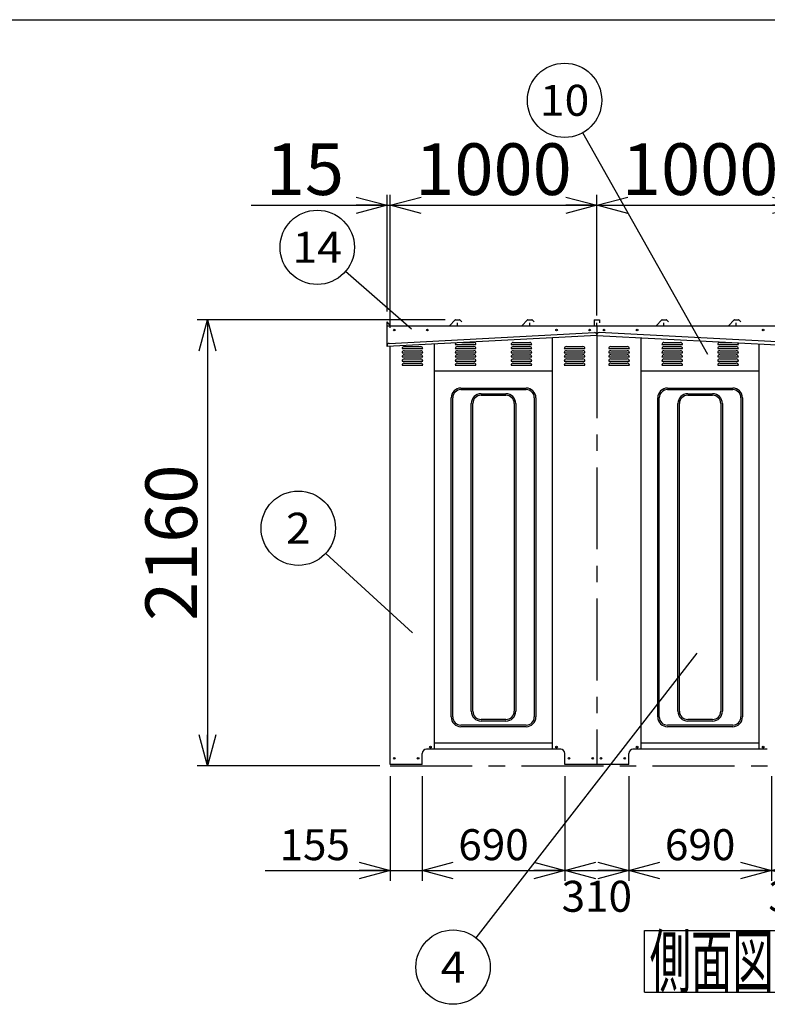
# Model space of a CAD drawing. Units: millimetres. Extents: x -9500 to 10278, y -7025 to 7025.
# Drawn here: x -3349 to 269, y 2257 to 7025 of the extents above; entities that cross this region are included whole.
import ezdxf
from ezdxf.enums import TextEntityAlignment as Align

# ---------------------------------------------------------------- set-up
doc = ezdxf.new("R2010")
doc.units = ezdxf.units.MM
doc.header["$LTSCALE"] = 12.5
doc.linetypes.add('CENTER', pattern=[50.8, 31.75, -6.35, 6.35, -6.35])
for name, color, linetype in [('Layer0001', 7, 'Continuous'), ('Layer0002', 7, 'Continuous'), ('ZUWAKU', 7, 'Continuous')]:
    doc.layers.add(name, color=color, linetype=linetype)
doc.styles.add('dcStyle0', font='txt.shx', dxfattribs={"width": 0.8, "bigfont": 'bigfont'})
doc.styles.add('dcStyle1', font='HG創英角ｺﾞｼｯｸUB', dxfattribs={"width": 0.8})
doc.dimstyles.new('dc_Rotated', dxfattribs={"dimtxt": 250, "dimasz": 150.000095, "dimexe": 50, "dimexo": 50, "dimgap": 50, "dimtad": 3, "dimdec": 1, "dimdsep": 46, "dimtxsty": 'dcStyle1', "dimblk1": 'OPEN30', "dimblk2": 'OPEN30', "dimsah": 1, "dimcen": 0.09, "dimclrd": 4, "dimclre": 4, "dimclrt": 2, "dimadec": 0, "dimazin": 2, "dimtfac": 1, "dimtdec": 4, "dimtmove": 0, "dimatfit": 3, "dimfxl": 1, "dimarcsym": 0})

# ---------------------------------------------------------------- blocks, each defined once
blk = doc.blocks.new('DC_GROUP_BN-26D_A_28')
at = {"layer": 'Layer0001', "color": 4, "linetype": 'Continuous', "lineweight": 25}
blk.add_line((-1448.2, 4055.6), (-1867.8, 4440.7), dxfattribs=at)
blk.add_circle((-2000.4, 4562.4), 180, dxfattribs=at)
at = {"layer": 'Layer0001', "color": 4, "style": 'dcStyle0', "width": 0.988235}
blk.add_text('2', height=150, dxfattribs=at).set_placement((-2060.4, 4487.4), (-1940.4, 4487.4), align=Align.FIT)
blk = doc.blocks.new('DC_GROUP_BN-26D_A_29')
at = {"layer": 'Layer0001', "color": 4, "linetype": 'Continuous', "lineweight": 25}
blk.add_line((-71.4, 3957.3), (-1141.1, 2579), dxfattribs=at)
blk.add_circle((-1251.5, 2436.8), 180, dxfattribs=at)
at = {"layer": 'Layer0001', "color": 4, "style": 'dcStyle0', "width": 0.933333}
blk.add_text('4', height=150, dxfattribs=at).set_placement((-1311.5, 2361.8), (-1191.5, 2361.8), align=Align.FIT)
blk = doc.blocks.new('DC_GROUP_BN-26D_A_33')
at = {"layer": 'Layer0001', "color": 4, "linetype": 'Continuous', "lineweight": 25}
blk.add_line((-18.9, 5404.1), (-623.5, 6477.6), dxfattribs=at)
blk.add_circle((-711.8, 6634.5), 180, dxfattribs=at)
at = {"layer": 'Layer0001', "color": 4, "style": 'dcStyle0', "width": 0.908108}
blk.add_text('10', height=150, dxfattribs=at).set_placement((-831.8, 6559.5), (-591.8, 6559.5), align=Align.FIT)
blk = doc.blocks.new('DC_GROUP_BN-26D_A_34')
at = {"layer": 'Layer0001', "color": 4, "linetype": 'Continuous', "lineweight": 25}
blk.add_line((-1452.3, 5526.9), (-1772.7, 5804.8), dxfattribs=at)
blk.add_circle((-1908.7, 5922.7), 180, dxfattribs=at)
at = {"layer": 'Layer0001', "color": 4, "style": 'dcStyle0', "width": 0.884211}
blk.add_text('14', height=150, dxfattribs=at).set_placement((-2028.7, 5847.7), (-1788.7, 5847.7), align=Align.FIT)
blk = doc.blocks.new('_OPEN30')
at = {"color": 0, "linetype": 'ByBlock', "lineweight": -2}
for p, q in [((-1, 0.267949), (0, 0)), ((0, 0), (-1, -0.267949)), ((0, 0), (-1, 0))]:
    blk.add_line(p, q, dxfattribs=at)
blk = doc.blocks.new('*D65')
at = {"layer": 'Layer0001', "color": 4, "linetype": 'Continuous', "lineweight": 25}
for p, q in [((-1570.7, 5612.2), (-1570.7, 6176.1)), ((-1555.7, 5532.3), (-1555.7, 6176.1)), ((-2229.2, 6126.1), (-1570.7, 6126.1)), ((-1570.7, 6126.1), (-1555.7, 6126.1))]:
    blk.add_line(p, q, dxfattribs=at)
at = {"layer": 'Layer0001', "color": 4, "xscale": 150.0001403807643, "yscale": 149.9994684111822, "rotation": 360}
blk.add_blockref('_OPEN30', (-1570.7, 6126.1), dxfattribs=at)
at = {"layer": 'Layer0001', "color": 2, "insert": (-1779.2, 6176.1), "char_height": 250, "width": 812.5, "attachment_point": 9, "style": 'dcStyle1'}
blk.add_mtext('\\T1.00;15', dxfattribs=at)
blk = doc.blocks.new('*D66')
at = {"layer": 'Layer0001', "color": 4, "linetype": 'Continuous', "lineweight": 25}
for p, q in [((-1555.7, 5532.3), (-1555.7, 6176.1)), ((-555.7, 5592.1), (-555.7, 6176.1)), ((-1555.7, 6126.1), (-555.7, 6126.1))]:
    blk.add_line(p, q, dxfattribs=at)
at = {"layer": 'Layer0001', "color": 4, "xscale": 150.0001403807643, "yscale": 149.9994684111822}
for p, rotation in [((-1555.7, 6126.1), 180), ((-555.7, 6126.1), 360)]:
    blk.add_blockref('_OPEN30', p, dxfattribs=dict(at, rotation=rotation))
at = {"layer": 'Layer0001', "color": 2, "insert": (-1055.7, 6176.1), "char_height": 250, "width": 1312.5, "attachment_point": 8, "style": 'dcStyle1'}
blk.add_mtext('\\T1.00;1000', dxfattribs=at)
blk = doc.blocks.new('*D67')
at = {"layer": 'Layer0001', "color": 4, "linetype": 'Continuous', "lineweight": 25}
for p, q in [((-555.7, 5592.1), (-555.7, 6176.1)), ((444.3, 5592.1), (444.3, 6176.1)), ((-555.7, 6126.1), (444.3, 6126.1))]:
    blk.add_line(p, q, dxfattribs=at)
at = {"layer": 'Layer0001', "color": 4, "xscale": 150.0001403807643, "yscale": 149.9994684111822}
for p, rotation in [((-555.7, 6126.1), 180), ((444.3, 6126.1), 360)]:
    blk.add_blockref('_OPEN30', p, dxfattribs=dict(at, rotation=rotation))
at = {"layer": 'Layer0001', "color": 2, "insert": (-55.7, 6176.1), "char_height": 250, "width": 1312.5, "attachment_point": 8, "style": 'dcStyle1'}
blk.add_mtext('\\T1.00;1000', dxfattribs=at)
blk = doc.blocks.new('*D69')
at = {"layer": 'Layer0001', "color": 4, "linetype": 'Continuous', "lineweight": 25}
for p, q in [((-1289.2, 5572.1), (-2490.4, 5572.1)), ((-2440.4, 5572.1), (-2440.4, 3412.1)), ((-1605.7, 3412.1), (-2490.4, 3412.1))]:
    blk.add_line(p, q, dxfattribs=at)
at = {"layer": 'Layer0001', "color": 4, "xscale": 150.0001403807643, "yscale": 149.9994684111822}
for p, rotation in [((-2440.4, 5572.1), 90), ((-2440.4, 3412.1), 270)]:
    blk.add_blockref('_OPEN30', p, dxfattribs=dict(at, rotation=rotation))
at = {"layer": 'Layer0001', "color": 2, "insert": (-2490.4, 4492.1), "char_height": 250, "width": 1312.5, "attachment_point": 8, "rotation": 90, "style": 'dcStyle1'}
blk.add_mtext('\\T1.00;2160', dxfattribs=at)
blk = doc.blocks.new('*D73')
at = {"layer": 'Layer0001', "color": 4, "linetype": 'Continuous', "lineweight": 25}
for p, q in [((-1555.7, 3362.1), (-1555.7, 2854.8)), ((-1400.7, 3362.1), (-1400.7, 2854.8)), ((-2160.5, 2904.8), (-1555.7, 2904.8)), ((-1555.7, 2904.8), (-1400.7, 2904.8))]:
    blk.add_line(p, q, dxfattribs=at)
at = {"layer": 'Layer0001', "color": 4, "xscale": 150.0001403807643, "yscale": 149.9994684111822, "rotation": 360}
blk.add_blockref('_OPEN30', (-1555.7, 2904.8), dxfattribs=at)
at = {"layer": 'Layer0001', "color": 4, "insert": (-1750.5, 2954.8), "char_height": 150, "width": 637.5, "attachment_point": 9, "style": 'dcStyle0'}
blk.add_mtext('\\T1.00;155', dxfattribs=at)
blk = doc.blocks.new('*D74')
at = {"layer": 'Layer0001', "color": 4, "linetype": 'Continuous', "lineweight": 25}
for p, q in [((-1400.7, 3362.1), (-1400.7, 2854.8)), ((-710.7, 3362.1), (-710.7, 2854.8)), ((-1400.7, 2904.8), (-710.7, 2904.8))]:
    blk.add_line(p, q, dxfattribs=at)
at = {"layer": 'Layer0001', "color": 4, "xscale": 150.0001403807643, "yscale": 149.9994684111822}
for p, rotation in [((-1400.7, 2904.8), 180), ((-710.7, 2904.8), 360)]:
    blk.add_blockref('_OPEN30', p, dxfattribs=dict(at, rotation=rotation))
at = {"layer": 'Layer0001', "color": 4, "insert": (-1055.7, 2954.8), "char_height": 150, "width": 637.5, "attachment_point": 8, "style": 'dcStyle0'}
blk.add_mtext('\\T1.00;690', dxfattribs=at)
blk = doc.blocks.new('*D75')
at = {"layer": 'Layer0001', "color": 4, "linetype": 'Continuous', "lineweight": 25}
for p, q in [((-710.7, 3362.1), (-710.7, 2854.8)), ((-400.7, 3362.1), (-400.7, 2854.8)), ((-710.7, 2904.8), (-400.7, 2904.8))]:
    blk.add_line(p, q, dxfattribs=at)
at = {"layer": 'Layer0001', "color": 4, "xscale": 150.0001403807643, "yscale": 149.9994684111822}
for p, rotation in [((-710.7, 2904.8), 180), ((-400.7, 2904.8), 360)]:
    blk.add_blockref('_OPEN30', p, dxfattribs=dict(at, rotation=rotation))
at = {"layer": 'Layer0001', "color": 4, "insert": (-555.7, 2704.8), "char_height": 150, "width": 637.5, "attachment_point": 8, "style": 'dcStyle0'}
blk.add_mtext('\\T1.00;310', dxfattribs=at)
blk = doc.blocks.new('*D76')
at = {"layer": 'Layer0001', "color": 4, "linetype": 'Continuous', "lineweight": 25}
for p, q in [((-400.7, 3362.1), (-400.7, 2854.8)), ((289.3, 3362.1), (289.3, 2854.8)), ((-400.7, 2904.8), (289.3, 2904.8))]:
    blk.add_line(p, q, dxfattribs=at)
at = {"layer": 'Layer0001', "color": 4, "xscale": 150.0001403807643, "yscale": 149.9994684111822}
for p, rotation in [((-400.7, 2904.8), 180), ((289.3, 2904.8), 360)]:
    blk.add_blockref('_OPEN30', p, dxfattribs=dict(at, rotation=rotation))
at = {"layer": 'Layer0001', "color": 4, "insert": (-55.7, 2954.8), "char_height": 150, "width": 637.5, "attachment_point": 8, "style": 'dcStyle0'}
blk.add_mtext('\\T1.00;690', dxfattribs=at)
blk = doc.blocks.new('*D77')
at = {"layer": 'Layer0001', "color": 4, "linetype": 'Continuous', "lineweight": 25}
for p, q in [((289.3, 3362.1), (289.3, 2854.8)), ((599.3, 3362.1), (599.3, 2854.8)), ((289.3, 2904.8), (599.3, 2904.8))]:
    blk.add_line(p, q, dxfattribs=at)
at = {"layer": 'Layer0001', "color": 4, "xscale": 150.0001403807643, "yscale": 149.9994684111822}
for p, rotation in [((289.3, 2904.8), 180), ((599.3, 2904.8), 360)]:
    blk.add_blockref('_OPEN30', p, dxfattribs=dict(at, rotation=rotation))
at = {"layer": 'Layer0001', "color": 4, "insert": (444.3, 2704.8), "char_height": 150, "width": 637.5, "attachment_point": 8, "style": 'dcStyle0'}
blk.add_mtext('\\T1.00;310', dxfattribs=at)
blk = doc.blocks.new('DC_GROUP_BN-26D_A_36')
at = {"layer": 'ZUWAKU', "color": 7, "linetype": 'Continuous', "lineweight": 25}
for p, q in [((-324.6, 2614.9), (325.4, 2614.9)), ((-324.6, 2314.9), (-324.6, 2614.9)), ((325.4, 2314.9), (325.4, 2614.9)), ((-324.6, 2314.9), (325.4, 2314.9))]:
    blk.add_line(p, q, dxfattribs=at)
at = {"layer": 'ZUWAKU', "color": 7, "style": 'dcStyle0', "width": 0.988235}
blk.add_text('側面図', height=250, dxfattribs=at).set_placement((-299.6, 2339.9), (300.4, 2339.9), align=Align.FIT)

msp = doc.modelspace()

# ---------------------------------------------------------------- linework, layer by layer
at = {"color": 3, "linetype": 'Continuous', "lineweight": 25}
for p, q in [((-1570.65, 5542.13), (-1570.66, 5562.16)), ((-1554.65, 5542.13), (-1570.66, 5562.16)), ((-1570.65, 5542.13), (-555.65, 5542.13)), ((-1570.65, 5443.14), (-1570.65, 5542.13)), ((-1240.97, 5571.4), (-1269.21, 5543.15)), ((-1239.2, 5572.13), (-1220.1, 5572.13)), ((-1230.65, 5544.13), (-1230.65, 5557.13)), ((-1218.34, 5571.4), (-1209.17, 5562.23)), ((-890.97, 5571.4), (-919.21, 5543.15)), ((-889.2, 5572.13), (-870.1, 5572.13)), ((-880.65, 5544.13), (-880.65, 5557.13)), ((-868.34, 5571.4), (-859.17, 5562.23)), ((-570.65, 5542.13), (444.35, 5542.13)), ((-568.15, 5572.13), (-568.15, 5542.13)), ((-568.15, 5572.13), (-543.15, 5572.13)), ((-555.65, 5544.13), (-555.65, 5557.13)), ((-555.65, 5542.13), (-555.65, 5496.33)), ((-543.15, 5572.13), (-543.15, 5557.13)), ((-240.97, 5571.4), (-269.21, 5543.15)), ((-239.2, 5572.13), (-220.1, 5572.13)), ((-230.65, 5544.13), (-230.65, 5557.13)), ((-218.34, 5571.4), (-209.17, 5562.23)), ((109.03, 5571.4), (80.79, 5543.15)), ((110.8, 5572.13), (129.9, 5572.13)), ((119.35, 5544.13), (119.35, 5557.13)), ((131.66, 5571.4), (140.83, 5562.23)), ((-770.65, 3492.13), (-770.65, 5485.06)), ((-555.44, 5500.32), (-555.65, 5496.33)), ((-555.65, 5496.33), (444.35, 5443.92)), ((435.09, 5458.43), (-544.93, 5509.79)), ((-340.65, 3492.13), (-340.65, 5485.06)), ((-1555.65, 3418.13), (-1555.65, 5443.92)), ((-1340.65, 3492.13), (-1340.65, 5455.19)), ((229.35, 3492.13), (229.35, 5455.19)), ((-770.65, 5322.13), (-1340.65, 5322.13)), ((229.35, 5322.13), (-340.65, 5322.13)), ((-730.65, 3492.13), (-1380.65, 3492.13)), ((-770.65, 3522.13), (-1340.65, 3522.13)), ((269.35, 3492.13), (-380.65, 3492.13)), ((229.35, 3522.13), (-340.65, 3522.13)), ((-1400.65, 3418.13), (-1400.65, 3472.13)), ((-710.65, 3418.13), (-710.65, 3472.13)), ((-400.65, 3418.13), (-400.65, 3472.13)), ((-1400.65, 3418.13), (-1555.65, 3418.13)), ((-555.65, 3418.13), (-710.65, 3418.13)), ((-400.65, 3418.13), (-555.65, 3418.13))]:
    msp.add_line(p, q, dxfattribs=at)
at = {"color": 4, "linetype": 'CENTER', "lineweight": 25}
for p, q in [((-555.65, 5492.13), (-555.65, 3418.13)), ((-1555.65, 3412.13), (1444.35, 3412.13))]:
    msp.add_line(p, q, dxfattribs=at)
at = {"color": 4, "linetype": 'Continuous', "lineweight": 25}
for p, q in [((-1488.15, 5442.13), (-1408.15, 5442.13)), ((-1240.65, 5452.13), (-1140.65, 5452.13)), ((-1230.65, 5442.13), (-1150.65, 5442.13)), ((-1208.23, 5462.13), (-1150.65, 5462.13)), ((-970.65, 5452.13), (-870.65, 5452.13)), ((-960.65, 5462.13), (-880.65, 5462.13)), ((-960.65, 5442.13), (-880.65, 5442.13)), ((-703.15, 5442.13), (-623.15, 5442.13)), ((-488.15, 5442.13), (-408.15, 5442.13)), ((-240.65, 5452.13), (-140.65, 5452.13)), ((-230.65, 5462.13), (-150.65, 5462.13)), ((-230.65, 5442.13), (-150.65, 5442.13)), ((29.35, 5452.13), (129.35, 5452.13)), ((39.35, 5462.13), (96.92, 5462.13)), ((39.35, 5442.13), (119.35, 5442.13)), ((-1498.15, 5432.13), (-1398.15, 5432.13)), ((-1498.15, 5412.13), (-1398.15, 5412.13)), ((-1498.15, 5392.13), (-1398.15, 5392.13)), ((-1488.15, 5422.13), (-1408.15, 5422.13)), ((-1488.15, 5402.13), (-1408.15, 5402.13)), ((-1240.65, 5432.13), (-1140.65, 5432.13)), ((-1240.65, 5412.13), (-1140.65, 5412.13)), ((-1240.65, 5392.13), (-1140.65, 5392.13)), ((-1230.65, 5422.13), (-1150.65, 5422.13)), ((-1230.65, 5402.13), (-1150.65, 5402.13)), ((-970.65, 5432.13), (-870.65, 5432.13)), ((-970.65, 5412.13), (-870.65, 5412.13)), ((-970.65, 5392.13), (-870.65, 5392.13)), ((-960.65, 5422.13), (-880.65, 5422.13)), ((-960.65, 5402.13), (-880.65, 5402.13)), ((-713.15, 5432.13), (-613.15, 5432.13)), ((-713.15, 5412.13), (-613.15, 5412.13)), ((-713.15, 5392.13), (-613.15, 5392.13)), ((-703.15, 5422.13), (-623.15, 5422.13)), ((-703.15, 5402.13), (-623.15, 5402.13)), ((-498.15, 5432.13), (-398.15, 5432.13)), ((-498.15, 5412.13), (-398.15, 5412.13)), ((-498.15, 5392.13), (-398.15, 5392.13)), ((-488.15, 5422.13), (-408.15, 5422.13)), ((-488.15, 5402.13), (-408.15, 5402.13)), ((-240.65, 5432.13), (-140.65, 5432.13)), ((-240.65, 5412.13), (-140.65, 5412.13)), ((-240.65, 5392.13), (-140.65, 5392.13)), ((-230.65, 5422.13), (-150.65, 5422.13)), ((-230.65, 5402.13), (-150.65, 5402.13)), ((29.35, 5432.13), (129.35, 5432.13)), ((29.35, 5412.13), (129.35, 5412.13)), ((29.35, 5392.13), (129.35, 5392.13)), ((39.35, 5422.13), (119.35, 5422.13)), ((39.35, 5402.13), (119.35, 5402.13)), ((-1498.15, 5372.13), (-1398.15, 5372.13)), ((-1498.15, 5352.13), (-1398.15, 5352.13)), ((-1488.15, 5382.13), (-1408.15, 5382.13)), ((-1488.15, 5362.13), (-1408.15, 5362.13)), ((-1240.65, 5372.13), (-1140.65, 5372.13)), ((-1240.65, 5352.13), (-1140.65, 5352.13)), ((-1230.65, 5382.13), (-1150.65, 5382.13)), ((-1230.65, 5362.13), (-1150.65, 5362.13)), ((-970.65, 5372.13), (-870.65, 5372.13)), ((-970.65, 5352.13), (-870.65, 5352.13)), ((-960.65, 5382.13), (-880.65, 5382.13)), ((-960.65, 5362.13), (-880.65, 5362.13)), ((-713.15, 5372.13), (-613.15, 5372.13)), ((-713.15, 5352.13), (-613.15, 5352.13)), ((-703.15, 5382.13), (-623.15, 5382.13)), ((-703.15, 5362.13), (-623.15, 5362.13)), ((-498.15, 5372.13), (-398.15, 5372.13)), ((-498.15, 5352.13), (-398.15, 5352.13)), ((-488.15, 5382.13), (-408.15, 5382.13)), ((-488.15, 5362.13), (-408.15, 5362.13)), ((-240.65, 5372.13), (-140.65, 5372.13)), ((-240.65, 5352.13), (-140.65, 5352.13)), ((-230.65, 5382.13), (-150.65, 5382.13)), ((-230.65, 5362.13), (-150.65, 5362.13)), ((29.35, 5372.13), (129.35, 5372.13)), ((29.35, 5352.13), (129.35, 5352.13)), ((39.35, 5382.13), (119.35, 5382.13)), ((39.35, 5362.13), (119.35, 5362.13))]:
    msp.add_line(p, q, dxfattribs=at)
at = {"color": 7, "linetype": 'Continuous', "lineweight": 25}
for p, q in [((-1213.15, 5241.13), (-898.15, 5241.13)), ((-1213.15, 5233.63), (-898.15, 5233.63)), ((-1115.65, 5213.63), (-995.65, 5213.63)), ((-1115.65, 5206.13), (-995.65, 5206.13)), ((-213.15, 5241.13), (101.85, 5241.13)), ((-213.15, 5233.63), (101.85, 5233.63)), ((-115.65, 5213.63), (4.35, 5213.63)), ((-115.65, 5206.13), (4.35, 5206.13)), ((-1260.65, 3648.63), (-1260.65, 5193.63)), ((-1253.15, 3648.63), (-1253.15, 5193.63)), ((-1163.15, 3676.13), (-1163.15, 5166.13)), ((-1155.65, 3676.13), (-1155.65, 5166.13)), ((-955.65, 5166.13), (-955.65, 3676.13)), ((-948.15, 5166.13), (-948.15, 3676.13)), ((-858.15, 5193.63), (-858.15, 3648.63)), ((-850.65, 5193.63), (-850.65, 3648.63)), ((-260.65, 3648.63), (-260.65, 5193.63)), ((-253.15, 3648.63), (-253.15, 5193.63)), ((-163.15, 3676.13), (-163.15, 5166.13)), ((-155.65, 3676.13), (-155.65, 5166.13)), ((44.35, 5166.13), (44.35, 3676.13)), ((51.85, 5166.13), (51.85, 3676.13)), ((141.85, 5193.63), (141.85, 3648.63)), ((149.35, 5193.63), (149.35, 3648.63)), ((-995.65, 3636.13), (-1115.65, 3636.13)), ((-995.65, 3628.63), (-1115.65, 3628.63)), ((4.35, 3636.13), (-115.65, 3636.13)), ((4.35, 3628.63), (-115.65, 3628.63)), ((-898.15, 3608.63), (-1213.15, 3608.63)), ((-898.15, 3601.13), (-1213.15, 3601.13)), ((101.85, 3608.63), (-213.15, 3608.63)), ((101.85, 3601.13), (-213.15, 3601.13))]:
    msp.add_line(p, q, dxfattribs=at)
at = {"color": 3, "linetype": 'Continuous', "lineweight": 25}
for centre in [(-1535.65, 5522.13), (-1375.65, 5522.13), (-750.65, 5522.13), (-590.65, 5522.13), (-520.65, 5522.13), (-360.65, 5522.13), (249.35, 5522.13), (-1360.65, 3502.13), (-750.65, 3502.13), (-360.65, 3502.13), (249.35, 3502.13), (-1535.65, 3448.13), (-1420.65, 3448.13), (-690.65, 3448.13), (-575.65, 3448.13), (-535.65, 3448.13), (-420.65, 3448.13)]:
    msp.add_circle(centre, 4, dxfattribs=at)
for centre, radius, start, end in [((-1271.69, 5545.63), 3.5, 270, 315), ((-1239.2, 5569.63), 2.5, 90, 135), ((-1228.65, 5544.13), 2, 180, 270), ((-1220.1, 5569.63), 2.5, 45, 90), ((-921.69, 5545.63), 3.5, 270, 315), ((-889.2, 5569.63), 2.5, 90, 135), ((-878.65, 5544.13), 2, 180, 270), ((-870.1, 5569.63), 2.5, 45, 90), ((-557.65, 5544.13), 2, 270, 360), ((-239.2, 5569.63), 2.5, 90, 135), ((-232.65, 5544.13), 2, 270, 360), ((-220.1, 5569.63), 2.5, 45, 90), ((110.8, 5569.63), 2.5, 90, 135), ((117.35, 5544.13), 2, 270, 360), ((129.9, 5569.63), 2.5, 45, 90), ((-545.46, 5499.8), 10, 87, 177), ((-1380.65, 3472.13), 20, 90, 180), ((-730.65, 3472.13), 20, 0, 90), ((-380.65, 3472.13), 20, 90, 180)]:
    msp.add_arc(centre, radius, start, end, dxfattribs=at)
at = {"color": 4, "linetype": 'Continuous', "lineweight": 25}
for centre, start, end in [((-1488.15, 5432.13), 90, 180), ((-1408.15, 5432.13), 0, 90), ((-1230.65, 5452.13), 121.2046, 180), ((-1230.65, 5432.13), 90, 180), ((-1150.65, 5452.13), 0, 90), ((-1150.65, 5432.13), 0, 90), ((-960.65, 5452.13), 90, 180), ((-960.65, 5432.13), 90, 180), ((-880.65, 5452.13), 0, 90), ((-880.65, 5432.13), 0, 90), ((-703.15, 5432.13), 90, 180), ((-623.15, 5432.13), 0, 90), ((-488.15, 5432.13), 90, 180), ((-408.15, 5432.13), 0, 90), ((-230.65, 5452.13), 90, 180), ((-230.65, 5432.13), 90, 180), ((-150.65, 5452.13), 0, 90), ((-150.65, 5432.13), 0, 90), ((39.35, 5452.13), 90, 180), ((39.35, 5432.13), 90, 180), ((119.35, 5432.13), 0, 90), ((119.35, 5452.13), 0, 58.7954), ((-1488.15, 5412.13), 90, 180), ((-1488.15, 5392.13), 90, 180), ((-1408.15, 5412.13), 0, 90), ((-1408.15, 5392.13), 0, 90), ((-1230.65, 5412.13), 90, 180), ((-1230.65, 5392.13), 90, 180), ((-1150.65, 5412.13), 0, 90), ((-1150.65, 5392.13), 0, 90), ((-960.65, 5412.13), 90, 180), ((-960.65, 5392.13), 90, 180), ((-880.65, 5412.13), 0, 90), ((-880.65, 5392.13), 0, 90), ((-703.15, 5412.13), 90, 180), ((-703.15, 5392.13), 90, 180), ((-623.15, 5412.13), 0, 90), ((-623.15, 5392.13), 0, 90), ((-488.15, 5412.13), 90, 180), ((-488.15, 5392.13), 90, 180), ((-408.15, 5412.13), 0, 90), ((-408.15, 5392.13), 0, 90), ((-230.65, 5412.13), 90, 180), ((-230.65, 5392.13), 90, 180), ((-150.65, 5412.13), 0, 90), ((-150.65, 5392.13), 0, 90), ((39.35, 5412.13), 90, 180), ((39.35, 5392.13), 90, 180), ((119.35, 5412.13), 0, 90), ((119.35, 5392.13), 0, 90), ((-1488.15, 5372.13), 90, 180), ((-1488.15, 5352.13), 90, 180), ((-1408.15, 5372.13), 0, 90), ((-1408.15, 5352.13), 0, 90), ((-1230.65, 5372.13), 90, 180), ((-1230.65, 5352.13), 90, 180), ((-1150.65, 5372.13), 0, 90), ((-1150.65, 5352.13), 0, 90), ((-960.65, 5372.13), 90, 180), ((-960.65, 5352.13), 90, 180), ((-880.65, 5372.13), 0, 90), ((-880.65, 5352.13), 0, 90), ((-703.15, 5372.13), 90, 180), ((-703.15, 5352.13), 90, 180), ((-623.15, 5372.13), 0, 90), ((-623.15, 5352.13), 0, 90), ((-488.15, 5372.13), 90, 180), ((-488.15, 5352.13), 90, 180), ((-408.15, 5372.13), 0, 90), ((-408.15, 5352.13), 0, 90), ((-230.65, 5372.13), 90, 180), ((-230.65, 5352.13), 90, 180), ((-150.65, 5372.13), 0, 90), ((-150.65, 5352.13), 0, 90), ((39.35, 5372.13), 90, 180), ((39.35, 5352.13), 90, 180), ((119.35, 5372.13), 0, 90), ((119.35, 5352.13), 0, 90)]:
    msp.add_arc(centre, 10, start, end, dxfattribs=at)
at = {"color": 7, "linetype": 'Continuous', "lineweight": 25}
for centre, radius, start, end in [((-1213.15, 5193.63), 47.5, 90, 180), ((-1213.15, 5193.63), 40, 90, 180), ((-1115.65, 5166.13), 47.5, 90, 180), ((-1115.65, 5166.13), 40, 90, 180), ((-995.65, 5166.13), 47.5, 0, 90), ((-995.65, 5166.13), 40, 0, 90), ((-898.15, 5193.63), 47.5, 0, 90), ((-898.15, 5193.63), 40, 0, 90), ((-213.15, 5193.63), 47.5, 90, 180), ((-213.15, 5193.63), 40, 90, 180), ((-115.65, 5166.13), 47.5, 90, 180), ((-115.65, 5166.13), 40, 90, 180), ((4.35, 5166.13), 47.5, 0, 90), ((4.35, 5166.13), 40, 0, 90), ((101.85, 5193.63), 47.5, 0, 90), ((101.85, 5193.63), 40, 0, 90), ((-1115.65, 3676.13), 47.5, 180, 270), ((-1115.65, 3676.13), 40, 180, 270), ((-995.65, 3676.13), 40, 270, 0), ((-995.65, 3676.13), 47.5, 270, 0), ((-115.65, 3676.13), 47.5, 180, 270), ((-115.65, 3676.13), 40, 180, 270), ((4.35, 3676.13), 40, 270, 0), ((4.35, 3676.13), 47.5, 270, 0), ((-1213.15, 3648.63), 47.5, 180, 270), ((-1213.15, 3648.63), 40, 180, 270), ((-898.15, 3648.63), 40, 270, 0), ((-898.15, 3648.63), 47.5, 270, 0), ((-213.15, 3648.63), 47.5, 180, 270), ((-213.15, 3648.63), 40, 180, 270), ((101.85, 3648.63), 40, 270, 0), ((101.85, 3648.63), 47.5, 270, 0)]:
    msp.add_arc(centre, radius, start, end, dxfattribs=at)
at = {"layer": 'Layer0002', "color": 3, "linetype": 'Continuous', "lineweight": 25}
for p, q in [((-555.65, 5496.33), (-1570.65, 5443.14)), ((-1561.4, 5457.64), (-566.37, 5509.79)), ((-555.86, 5500.32), (-555.65, 5496.33)), ((-1570.65, 5443.14), (-1570.86, 5447.13))]:
    msp.add_line(p, q, dxfattribs=at)
for centre, start, end in [((-565.85, 5499.8), 3, 93), ((-1560.88, 5447.65), 93, 183)]:
    msp.add_arc(centre, 10, start, end, dxfattribs=at)
at = {"layer": 'ZUWAKU', "color": 5, "linetype": 'Continuous', "lineweight": 25}
msp.add_line((-9500, 7025), (10100, 7025), dxfattribs=at)

# ---------------------------------------------------------------- block references
at = {"layer": 'Layer0001', "linetype": 'Continuous'}
for name in ['DC_GROUP_BN-26D_A_33', 'DC_GROUP_BN-26D_A_34', 'DC_GROUP_BN-26D_A_28', 'DC_GROUP_BN-26D_A_29']:
    msp.add_blockref(name, (0, 0), dxfattribs=at)
at = {"layer": 'ZUWAKU', "linetype": 'Continuous'}
msp.add_blockref('DC_GROUP_BN-26D_A_36', (0, 0), dxfattribs=at)

# ---------------------------------------------------------------- dimensions: what is measured, and where the dimension line sits
at = {"layer": 'Layer0001', "linetype": 'Continuous', "lineweight": 25}
for base, p1, p2, override, picture, middle in [((-1555.65, 6126.09), (-1570.66, 5562.16), (-1555.65, 5482.28), {"dimtxt": 250, "dimasz": 150.000095, "dimexe": 50, "dimexo": 50, "dimgap": 50, "dimtad": 3, "dimtih": 0, "dimtoh": 0, "dimdec": 1, "dimzin": 8, "dimtxsty": 'dcStyle1', "dimblk1": 'OPEN30', "dimblk2": 'OPEN30', "dimsah": 1, "dimclrd": 4, "dimclre": 4, "dimclrt": 2, "dimazin": 2, "dimtofl": 1, "dimtolj": 0, "dimtzin": 8, "dimarcsym": 1}, '*D65', (-1979.23, 6126.09)), ((-555.65, 6126.09), (-1555.65, 5482.28), (-555.65, 5542.13), {"dimtxt": 250, "dimasz": 150.000095, "dimexe": 50, "dimexo": 50, "dimgap": 50, "dimtad": 3, "dimtih": 0, "dimtoh": 0, "dimdec": 1, "dimzin": 8, "dimtxsty": 'dcStyle1', "dimblk1": 'OPEN30', "dimblk2": 'OPEN30', "dimsah": 1, "dimclrd": 4, "dimclre": 4, "dimclrt": 2, "dimazin": 2, "dimtofl": 1, "dimtolj": 0, "dimtzin": 8, "dimarcsym": 1}, '*D66', (-1055.65, 6126.09)), ((444.35, 6126.09), (-555.65, 5542.13), (444.35, 5542.13), {"dimtxt": 250, "dimasz": 150.000095, "dimexe": 50, "dimexo": 50, "dimgap": 50, "dimtad": 3, "dimtih": 0, "dimtoh": 0, "dimdec": 1, "dimzin": 8, "dimtxsty": 'dcStyle1', "dimblk1": 'OPEN30', "dimblk2": 'OPEN30', "dimsah": 1, "dimclrd": 4, "dimclre": 4, "dimclrt": 2, "dimazin": 2, "dimtofl": 1, "dimtolj": 0, "dimtzin": 8, "dimarcsym": 1}, '*D67', (-55.65, 6126.09)), ((-1400.65, 2904.79), (-1555.65, 3412.13), (-1400.65, 3412.13), {"dimtxt": 150, "dimasz": 150.000095, "dimexe": 50, "dimexo": 50, "dimgap": 50, "dimtad": 3, "dimtih": 0, "dimtoh": 0, "dimdec": 1, "dimzin": 8, "dimtxsty": 'dcStyle0', "dimblk1": 'OPEN30', "dimblk2": 'OPEN30', "dimsah": 1, "dimclrd": 4, "dimclre": 4, "dimclrt": 4, "dimazin": 2, "dimtofl": 1, "dimtolj": 0, "dimtzin": 8, "dimarcsym": 1}, '*D73', (-1930.54, 2904.79)), ((-710.65, 2904.79), (-1400.65, 3412.13), (-710.65, 3412.13), {"dimtxt": 150, "dimasz": 150.000095, "dimexe": 50, "dimexo": 50, "dimgap": 50, "dimtad": 3, "dimtih": 0, "dimtoh": 0, "dimdec": 1, "dimzin": 8, "dimtxsty": 'dcStyle0', "dimblk1": 'OPEN30', "dimblk2": 'OPEN30', "dimsah": 1, "dimclrd": 4, "dimclre": 4, "dimclrt": 4, "dimazin": 2, "dimtofl": 1, "dimtolj": 0, "dimtzin": 8, "dimarcsym": 1}, '*D74', (-1055.65, 2904.79)), ((-400.65, 2904.79), (-710.65, 3412.13), (-400.65, 3412.13), {"dimtxt": 150, "dimasz": 150.000095, "dimexe": 50, "dimexo": 50, "dimgap": 200, "dimtad": 3, "dimtih": 0, "dimtoh": 0, "dimdec": 1, "dimzin": 8, "dimtxsty": 'dcStyle0', "dimblk1": 'OPEN30', "dimblk2": 'OPEN30', "dimsah": 1, "dimclrd": 4, "dimclre": 4, "dimclrt": 4, "dimazin": 2, "dimtofl": 1, "dimtolj": 0, "dimtzin": 8, "dimarcsym": 1}, '*D75', (-555.65, 2904.79)), ((289.35, 2904.79), (-400.65, 3412.13), (289.35, 3412.13), {"dimtxt": 150, "dimasz": 150.000095, "dimexe": 50, "dimexo": 50, "dimgap": 50, "dimtad": 3, "dimtih": 0, "dimtoh": 0, "dimdec": 1, "dimzin": 8, "dimtxsty": 'dcStyle0', "dimblk1": 'OPEN30', "dimblk2": 'OPEN30', "dimsah": 1, "dimclrd": 4, "dimclre": 4, "dimclrt": 4, "dimazin": 2, "dimtofl": 1, "dimtolj": 0, "dimtzin": 8, "dimarcsym": 1}, '*D76', (-55.65, 2904.79)), ((599.35, 2904.79), (289.35, 3412.13), (599.35, 3412.13), {"dimtxt": 150, "dimasz": 150.000095, "dimexe": 50, "dimexo": 50, "dimgap": 200, "dimtad": 3, "dimtih": 0, "dimtoh": 0, "dimdec": 1, "dimzin": 8, "dimtxsty": 'dcStyle0', "dimblk1": 'OPEN30', "dimblk2": 'OPEN30', "dimsah": 1, "dimclrd": 4, "dimclre": 4, "dimclrt": 4, "dimazin": 2, "dimtofl": 1, "dimtolj": 0, "dimtzin": 8, "dimarcsym": 1}, '*D77', (444.35, 2904.79))]:
    dim = msp.add_linear_dim(base=base, p1=p1, p2=p2, dimstyle='dc_Rotated', override=override, dxfattribs=at)
    dim.commit()
    dim.dimension.update_dxf_attribs({"geometry": picture, "text_midpoint": middle, "dimtype": 160})
at = {"layer": 'Layer0001', "linetype": 'Continuous', "lineweight": 13}
dim = msp.add_linear_dim(base=(-2440.37, 3412.13), p1=(-1239.2, 5572.13), p2=(-1555.65, 3412.13), angle=90, dimstyle='dc_Rotated', override={"dimtxt": 250, "dimasz": 150.000095, "dimexe": 50, "dimexo": 50, "dimgap": 50, "dimtad": 3, "dimtih": 0, "dimtoh": 0, "dimdec": 1, "dimzin": 8, "dimtxsty": 'dcStyle1', "dimblk1": 'OPEN30', "dimblk2": 'OPEN30', "dimsah": 1, "dimclrd": 4, "dimclre": 4, "dimclrt": 2, "dimazin": 2, "dimtofl": 1, "dimtolj": 0, "dimtzin": 8, "dimarcsym": 1}, dxfattribs=at)
dim.commit()
dim.dimension.update_dxf_attribs({"geometry": '*D69', "text_midpoint": (-2440.37, 4492.13), "dimtype": 160})

doc.saveas('drawing.dxf')
